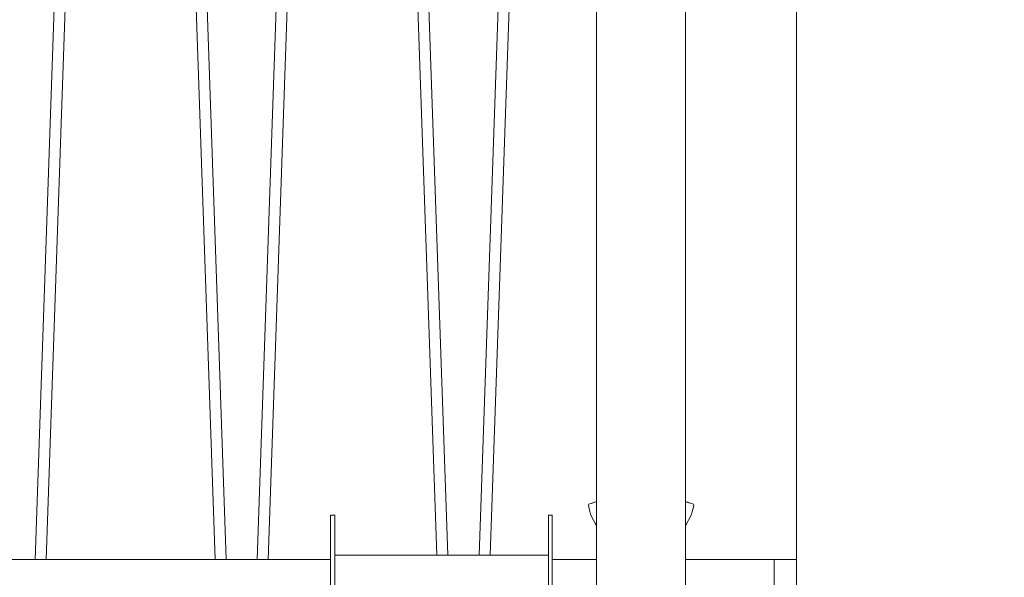
# Model space of a CAD drawing. Units: millimetres. Extents: x -4289161121 to -4289148653, y -4800 to 34800.
# Drawn here: x -4289153516 to -4289153073, y 3342 to 3593 of the extents above; entities that cross this region are included whole.
import ezdxf
from ezdxf.enums import TextEntityAlignment as Align

# ---------------------------------------------------------------- set-up
doc = ezdxf.new("R2010")
doc.units = ezdxf.units.MM
doc.header["$MEASUREMENT"] = 0
doc.linetypes.add('Wipeout_Contour', pattern=[1000, 0, -1000])
for name, color, linetype in [('Interior - Stair & Railing', 7, 'Continuous'), ('Morph - General', 7, 'Continuous'), ('New_Structural - Grid', 7, 'Continuous'), ('Structural - Bearing', 7, 'Continuous')]:
    doc.layers.add(name, color=color, linetype=linetype)
doc.layers.add('Interior - Stair & Railing_Pen_No__181', color=7, linetype='Continuous', lineweight=0, true_color=0xe8e8e8)
doc.layers.add('Structural - Bearing_Pen_No__181', color=7, linetype='Continuous', lineweight=0, true_color=0xe8e8e8)
doc.layers.add('New_Structural - Grid_Pen_No__1', color=7, linetype='Continuous', lineweight=13)
doc.layers.add('New_Structural - Grid_Pen_No__20', color=1, linetype='Continuous', lineweight=0)
doc.styles.add('GENERATED_STYLE_1', font='txt')

# ---------------------------------------------------------------- blocks, each defined once
blk = doc.blocks.new('Section Element_15', base_point=(-4267359643.93, 0))
at = {"color": 254, "linetype": 'Wipeout_Contour', "lineweight": 0, "ltscale": 21445765398.73032}
blk.add_wipeout([(-4289153081.05, 29035.68), (-4289153086.05, 29031.34), (-4289153086.05, 1740), (-4289153072.71, 1740), (-4289153072.71, 29035.55)], dxfattribs=at).dxf.layer = 'Structural - Bearing'
at = {"color": 254, "linetype": 'Wipeout_Contour', "lineweight": 0, "ltscale": 21445765567.89662}
blk.add_wipeout([(-4289153117.13, 29026.88), (-4289153121.57, 29020.14), (-4289153121.57, 1740), (-4289153103.79, 1740), (-4289153103.79, 29025.75)], dxfattribs=at).dxf.layer = 'Structural - Bearing'
at = {"color": 254, "linetype": 'Wipeout_Contour', "lineweight": 0, "ltscale": 17156612606.98526}
blk.add_wipeout([(-4289153137.07, 4825), (-4289153166.42, 4825), (-4289153166.42, 1740), (-4289153137.07, 1740)], dxfattribs=at).dxf.layer = 'Structural - Bearing'
at = {"layer": 'Structural - Bearing_Pen_No__181', "color": 254, "linetype": 'Continuous', "lineweight": 0, "true_color": 0xe8e8e8}
blk.add_line((-4289153166.42, 1740), (-4289153166.42, 4825.02), dxfattribs=at)
blk = doc.blocks.new('Section Element_24', base_point=(-4267359643.93, 0))
at = {"color": 254, "linetype": 'Wipeout_Contour', "lineweight": 0, "ltscale": 25734919028.48635}
blk.add_wipeout([(-4289153176.42, 3275), (-4289153171.39, 3275), (-4289153171.39, 3183), (-4289153166.42, 3183), (-4289153166.42, 3350), (-4289153176.42, 3350)], dxfattribs=at).dxf.layer = 'Structural - Bearing'
at = {"layer": 'Structural - Bearing_Pen_No__181', "color": 254, "linetype": 'Continuous', "lineweight": 0, "true_color": 0xe8e8e8}
blk.add_line((-4289153176.42, 3350), (-4289153166.42, 3350), dxfattribs=at)
blk = doc.blocks.new('Section Element_164', base_point=(-4267359643.93, 0))
at = {"color": 254, "linetype": 'Wipeout_Contour', "lineweight": 0, "ltscale": 25734919685.83207}
blk.add_wipeout([(-4289153271.43, 4449.99), (-4289153309.39, 3352), (-4289153304.44, 3352), (-4289153266.72, 4443.08), (-4289153266.43, 4443.06), (-4289153266.43, 4449.99)], dxfattribs=at).dxf.layer = 'Interior - Stair & Railing'
at = {"layer": 'Interior - Stair & Railing_Pen_No__181', "color": 254, "linetype": 'Continuous', "lineweight": 0, "true_color": 0xe8e8e8}
for p, q in [((-4289153309.39, 3352), (-4289153271.43, 4449.99)), ((-4289153266.72, 4443.08), (-4289153304.44, 3352))]:
    blk.add_line(p, q, dxfattribs=at)
blk = doc.blocks.new('Section Element_165', base_point=(-4267359643.93, 0))
at = {"color": 254, "linetype": 'Wipeout_Contour', "lineweight": 0, "ltscale": 25734920111.28829}
blk.add_wipeout([(-4289153366.43, 4443.06), (-4289153366.13, 4443.08), (-4289153328.41, 3352), (-4289153323.46, 3352), (-4289153361.42, 4449.99), (-4289153366.43, 4449.99)], dxfattribs=at).dxf.layer = 'Interior - Stair & Railing'
at = {"layer": 'Interior - Stair & Railing_Pen_No__181', "color": 254, "linetype": 'Continuous', "lineweight": 0, "true_color": 0xe8e8e8}
blk.add_line((-4289153361.42, 4449.99), (-4289153323.46, 3352), dxfattribs=at)
at = {"color": 254, "linetype": 'Wipeout_Contour', "lineweight": 0, "ltscale": 25734920285.97032}
blk.add_wipeout([(-4289153409.46, 3350), (-4289153404.51, 3350), (-4289153366.72, 4443.08), (-4289153366.43, 4443.06), (-4289153366.43, 4449.99), (-4289153371.43, 4449.99)], dxfattribs=at).dxf.layer = 'Interior - Stair & Railing'
at = {"layer": 'Interior - Stair & Railing_Pen_No__181', "color": 254, "linetype": 'Continuous', "lineweight": 0, "true_color": 0xe8e8e8}
for p, q in [((-4289153409.46, 3350), (-4289153371.43, 4449.99)), ((-4289153366.72, 4443.08), (-4289153404.51, 3350)), ((-4289153328.41, 3352), (-4289153366.13, 4443.08))]:
    blk.add_line(p, q, dxfattribs=at)
blk = doc.blocks.new('Section Element_166', base_point=(-4267359643.93, 0))
at = {"color": 254, "linetype": 'Wipeout_Contour', "lineweight": 0, "ltscale": 25734920711.14997}
blk.add_wipeout([(-4289153466.43, 4443.06), (-4289153466.13, 4443.08), (-4289153428.34, 3350), (-4289153423.39, 3350), (-4289153461.42, 4449.99), (-4289153466.43, 4449.99)], dxfattribs=at).dxf.layer = 'Interior - Stair & Railing'
at = {"layer": 'Interior - Stair & Railing_Pen_No__181', "color": 254, "linetype": 'Continuous', "lineweight": 0, "true_color": 0xe8e8e8}
blk.add_line((-4289153461.42, 4449.99), (-4289153423.39, 3350), dxfattribs=at)
at = {"color": 254, "linetype": 'Wipeout_Contour', "lineweight": 0, "ltscale": 25734920885.97028}
blk.add_wipeout([(-4289153509.46, 3350), (-4289153504.51, 3350), (-4289153466.72, 4443.08), (-4289153466.43, 4443.06), (-4289153466.43, 4449.99), (-4289153471.43, 4449.99)], dxfattribs=at).dxf.layer = 'Interior - Stair & Railing'
at = {"layer": 'Interior - Stair & Railing_Pen_No__181', "color": 254, "linetype": 'Continuous', "lineweight": 0, "true_color": 0xe8e8e8}
for p, q in [((-4289153509.46, 3350), (-4289153471.43, 4449.99)), ((-4289153466.72, 4443.08), (-4289153504.51, 3350)), ((-4289153428.34, 3350), (-4289153466.13, 4443.08))]:
    blk.add_line(p, q, dxfattribs=at)
blk = doc.blocks.new('Section Element_1189', base_point=(-4267359643.93, 0))
at = {"color": 254, "linetype": 'Wipeout_Contour', "lineweight": 0, "ltscale": 25734924837.74873}
blk.add_wipeout([(-4289154526.52, 3350), (-4289154526.52, 3270.25), (-4289154516.42, 3270.25), (-4289154516.42, 3250), (-4289153376.42, 3250), (-4289153376.42, 3350)], dxfattribs=at).dxf.layer = 'Structural - Bearing'
at = {"color": 254, "linetype": 'Wipeout_Contour', "lineweight": 0, "ltscale": 17156613065.69645}
blk.add_wipeout([(-4289153276.42, 3350), (-4289153276.42, 3250), (-4289153256.42, 3250), (-4289153256.42, 3350)], dxfattribs=at).dxf.layer = 'Structural - Bearing'
at = {"color": 254, "linetype": 'Wipeout_Contour', "lineweight": 0, "ltscale": 81493910779.73277}
blk.add_wipeout([(-4289153176.42, 3350), (-4289153216.42, 3350), (-4289153216.42, 3321.3), (-4289153214.97, 3320.62), (-4289153210.76, 3319.49), (-4289153206.2, 3319.09), (-4289153191.42, 3319.09), (-4289153191.42, 3334.09), (-4289153186.42, 3334.09), (-4289153186.42, 3294.09), (-4289153191.42, 3294.09), (-4289153191.42, 3309.09), (-4289153206.64, 3309.09), (-4289153212.5, 3309.61), (-4289153216.42, 3310.66), (-4289153216.42, 3250), (-4289153186.39, 3250), (-4289153186.39, 3270.25), (-4289153176.42, 3270.25)], dxfattribs=at).dxf.layer = 'Structural - Bearing'
at = {"layer": 'Structural - Bearing_Pen_No__181', "color": 254, "linetype": 'Continuous', "lineweight": 0, "true_color": 0xe8e8e8}
for p, q in [((-4289154526.52, 3350), (-4289153376.42, 3350)), ((-4289153276.42, 3350), (-4289153256.42, 3350)), ((-4289153216.42, 3350), (-4289153176.42, 3350)), ((-4289153176.42, 3270.25), (-4289153176.42, 3350))]:
    blk.add_line(p, q, dxfattribs=at)
blk = doc.blocks.new('Section Element_1240', base_point=(-4267359643.93, 0))
at = {"color": 254, "linetype": 'Wipeout_Contour', "lineweight": 0, "ltscale": 17156612866.30527}
blk.add_wipeout([(-4289153216.73, 4392.28), (-4289153216.73, 2712.18), (-4289153216.42, 2709.01), (-4289153216.42, 4389.11)], dxfattribs=at).dxf.layer = 'Interior - Stair & Railing'
at = {"color": 254, "linetype": 'Wipeout_Contour', "lineweight": 0, "ltscale": 17156612868.7176}
blk.add_wipeout([(-4289153216.73, 4392.28), (-4289153217.63, 4395.36), (-4289153217.63, 2715.26), (-4289153216.73, 2712.18)], dxfattribs=at).dxf.layer = 'Interior - Stair & Railing'
at = {"color": 254, "linetype": 'Wipeout_Contour', "lineweight": 0, "ltscale": 17156612873.46887}
blk.add_wipeout([(-4289153217.63, 4395.36), (-4289153219.1, 4398.24), (-4289153219.1, 2718.14), (-4289153217.63, 2715.26)], dxfattribs=at).dxf.layer = 'Interior - Stair & Railing'
at = {"color": 254, "linetype": 'Wipeout_Contour', "lineweight": 0, "ltscale": 17156612880.41482}
blk.add_wipeout([(-4289153221.1, 4400.85), (-4289153221.1, 2720.75), (-4289153219.1, 2718.14), (-4289153219.1, 4398.24)], dxfattribs=at).dxf.layer = 'Interior - Stair & Railing'
at = {"color": 254, "linetype": 'Wipeout_Contour', "lineweight": 0, "ltscale": 12867459645.20085}
blk.add_wipeout([(-4289153216.42, 3375.59), (-4289153216.42, 3374.76), (-4289153212.85, 3373.6)], dxfattribs=at).dxf.layer = 'Interior - Stair & Railing'
at = {"color": 254, "linetype": 'Wipeout_Contour', "lineweight": 0, "ltscale": 17156612889.34432}
blk.add_wipeout([(-4289153223.57, 4403.1), (-4289153223.57, 2723), (-4289153221.1, 2720.75), (-4289153221.1, 4400.85)], dxfattribs=at).dxf.layer = 'Interior - Stair & Railing'
at = {"color": 254, "linetype": 'Wipeout_Contour', "lineweight": 0, "ltscale": 17156612858.34744}
blk.add_wipeout([(-4289153216.42, 3375.85), (-4289153216.42, 3375.59), (-4289153212.85, 3373.6), (-4289153212.69, 3374.72)], dxfattribs=at).dxf.layer = 'Interior - Stair & Railing'
at = {"color": 254, "linetype": 'Wipeout_Contour', "lineweight": 0, "ltscale": 17156612899.98611}
blk.add_wipeout([(-4289153223.57, 4403.1), (-4289153226.42, 4404.92), (-4289153226.42, 2724.83), (-4289153223.57, 2723)], dxfattribs=at).dxf.layer = 'Interior - Stair & Railing'
at = {"color": 254, "linetype": 'Wipeout_Contour', "lineweight": 0, "ltscale": 12867459645.68335}
blk.add_wipeout([(-4289153216.42, 3374.2), (-4289153216.42, 3372.89), (-4289153213.33, 3371.71)], dxfattribs=at).dxf.layer = 'Interior - Stair & Railing'
at = {"color": 254, "linetype": 'Wipeout_Contour', "lineweight": 0, "ltscale": 17156612912.01684}
blk.add_wipeout([(-4289153229.58, 4406.27), (-4289153229.58, 2726.17), (-4289153226.42, 2724.83), (-4289153226.42, 4404.92)], dxfattribs=at).dxf.layer = 'Interior - Stair & Railing'
at = {"color": 254, "linetype": 'Wipeout_Contour', "lineweight": 0, "ltscale": 17156612858.90076}
blk.add_wipeout([(-4289153216.42, 3374.76), (-4289153216.42, 3374.2), (-4289153213.33, 3371.71), (-4289153212.85, 3373.6)], dxfattribs=at).dxf.layer = 'Interior - Stair & Railing'
at = {"color": 254, "linetype": 'Wipeout_Contour', "lineweight": 0, "ltscale": 17156612925.07092}
blk.add_wipeout([(-4289153232.95, 4407.09), (-4289153232.95, 2727), (-4289153229.58, 2726.17), (-4289153229.58, 4406.27)], dxfattribs=at).dxf.layer = 'Interior - Stair & Railing'
at = {"color": 254, "linetype": 'Wipeout_Contour', "lineweight": 0, "ltscale": 12867459646.02827}
blk.add_wipeout([(-4289153216.42, 3371.73), (-4289153213.68, 3370.56), (-4289153216.42, 3372.43)], dxfattribs=at).dxf.layer = 'Interior - Stair & Railing'
at = {"color": 254, "linetype": 'Wipeout_Contour', "lineweight": 0, "ltscale": 17156612938.75169}
blk.add_wipeout([(-4289153236.42, 4407.37), (-4289153236.42, 2727.27), (-4289153232.95, 2727), (-4289153232.95, 4407.09)], dxfattribs=at).dxf.layer = 'Interior - Stair & Railing'
at = {"color": 254, "linetype": 'Wipeout_Contour', "lineweight": 0, "ltscale": 21445766075.6758}
blk.add_wipeout([(-4289153216.42, 3372.89), (-4289153216.42, 3372.68), (-4289153216.42, 3372.43), (-4289153213.68, 3370.56), (-4289153213.33, 3371.71)], dxfattribs=at).dxf.layer = 'Interior - Stair & Railing'
at = {"color": 254, "linetype": 'Wipeout_Contour', "lineweight": 0, "ltscale": 17156612952.64358}
blk.add_wipeout([(-4289153239.9, 4407.09), (-4289153239.9, 2727), (-4289153236.42, 2727.27), (-4289153236.42, 4407.37)], dxfattribs=at).dxf.layer = 'Interior - Stair & Railing'
at = {"color": 254, "linetype": 'Wipeout_Contour', "lineweight": 0, "ltscale": 12867459645.03842}
blk.add_wipeout([(-4289153216.42, 3376.11), (-4289153216.42, 3375.85), (-4289153212.69, 3374.72)], dxfattribs=at).dxf.layer = 'Interior - Stair & Railing'
at = {"color": 254, "linetype": 'Wipeout_Contour', "lineweight": 0, "ltscale": 12867459646.68001}
blk.add_wipeout([(-4289153216.42, 3370.18), (-4289153214.33, 3369.16), (-4289153216.42, 3370.95)], dxfattribs=at).dxf.layer = 'Interior - Stair & Railing'
at = {"color": 254, "linetype": 'Wipeout_Contour', "lineweight": 0, "ltscale": 17156612966.32438}
blk.add_wipeout([(-4289153243.26, 4406.27), (-4289153243.26, 2726.17), (-4289153239.9, 2727), (-4289153239.9, 4407.09)], dxfattribs=at).dxf.layer = 'Interior - Stair & Railing'
at = {"color": 254, "linetype": 'Wipeout_Contour', "lineweight": 0, "ltscale": 17156612858.34746}
blk.add_wipeout([(-4289153212.85, 3375.02), (-4289153216.42, 3376.17), (-4289153216.42, 3376.11), (-4289153212.69, 3374.72)], dxfattribs=at).dxf.layer = 'Interior - Stair & Railing'
at = {"color": 254, "linetype": 'Wipeout_Contour', "lineweight": 0, "ltscale": 17156612860.62244}
blk.add_wipeout([(-4289153216.42, 3371.73), (-4289153216.42, 3370.95), (-4289153214.33, 3369.16), (-4289153213.68, 3370.56)], dxfattribs=at).dxf.layer = 'Interior - Stair & Railing'
at = {"layer": 'Interior - Stair & Railing_Pen_No__181', "color": 254, "linetype": 'Continuous', "lineweight": 0, "true_color": 0xe8e8e8}
for p, q in [((-4289153216.42, 3376.17), (-4289153212.85, 3375.02)), ((-4289153212.85, 3375.02), (-4289153212.69, 3374.72)), ((-4289153212.69, 3374.72), (-4289153212.85, 3373.6))]:
    blk.add_line(p, q, dxfattribs=at)
at = {"color": 254, "linetype": 'Wipeout_Contour', "lineweight": 0, "ltscale": 17156612979.37845}
blk.add_wipeout([(-4289153246.42, 4404.92), (-4289153246.42, 2724.83), (-4289153243.26, 2726.17), (-4289153243.26, 4406.27)], dxfattribs=at).dxf.layer = 'Interior - Stair & Railing'
at = {"color": 254, "linetype": 'Wipeout_Contour', "lineweight": 0, "ltscale": 12867459648.21548}
blk.add_wipeout([(-4289153216.42, 3366.52), (-4289153215.87, 3366.17), (-4289153216.42, 3367.16)], dxfattribs=at).dxf.layer = 'Interior - Stair & Railing'
at = {"color": 254, "linetype": 'Wipeout_Contour', "lineweight": 0, "ltscale": 17156612991.40912}
blk.add_wipeout([(-4289153249.28, 4403.1), (-4289153249.28, 2723), (-4289153246.42, 2724.83), (-4289153246.42, 4404.92)], dxfattribs=at).dxf.layer = 'Interior - Stair & Railing'
at = {"color": 254, "linetype": 'Wipeout_Contour', "lineweight": 0, "ltscale": 21445766078.23752}
blk.add_wipeout([(-4289153216.42, 3370.15), (-4289153216.42, 3367.16), (-4289153215.87, 3366.17), (-4289153214.33, 3369.16), (-4289153216.42, 3370.18)], dxfattribs=at).dxf.layer = 'Interior - Stair & Railing'
at = {"layer": 'Interior - Stair & Railing_Pen_No__181', "color": 254, "linetype": 'Continuous', "lineweight": 0, "true_color": 0xe8e8e8}
for p, q in [((-4289153212.85, 3373.6), (-4289153213.33, 3371.71)), ((-4289153213.68, 3370.56), (-4289153214.33, 3369.16)), ((-4289153213.33, 3371.71), (-4289153213.68, 3370.56))]:
    blk.add_line(p, q, dxfattribs=at)
at = {"color": 254, "linetype": 'Wipeout_Contour', "lineweight": 0, "ltscale": 17156613002.05092}
blk.add_wipeout([(-4289153251.74, 4400.85), (-4289153251.74, 2720.75), (-4289153249.28, 2723), (-4289153249.28, 4403.1)], dxfattribs=at).dxf.layer = 'Interior - Stair & Railing'
at = {"color": 254, "linetype": 'Wipeout_Contour', "lineweight": 0, "ltscale": 17156612864.55203}
blk.add_wipeout([(-4289153215.87, 3366.17), (-4289153216.42, 3366.52), (-4289153216.42, 3366.45), (-4289153215.9, 3366.11)], dxfattribs=at).dxf.layer = 'Interior - Stair & Railing'
at = {"color": 254, "linetype": 'Wipeout_Contour', "lineweight": 0, "ltscale": 17156613010.98041}
blk.add_wipeout([(-4289153253.74, 4398.24), (-4289153253.74, 2718.14), (-4289153251.74, 2720.75), (-4289153251.74, 4400.85)], dxfattribs=at).dxf.layer = 'Interior - Stair & Railing'
at = {"color": 254, "linetype": 'Wipeout_Contour', "lineweight": 0, "ltscale": 12867459648.25393}
blk.add_wipeout([(-4289153216.42, 3366.45), (-4289153216.42, 3365.44), (-4289153215.9, 3366.11)], dxfattribs=at).dxf.layer = 'Interior - Stair & Railing'
at = {"layer": 'Interior - Stair & Railing_Pen_No__181', "color": 254, "linetype": 'Continuous', "lineweight": 0, "true_color": 0xe8e8e8}
for p, q in [((-4289153216.42, 4389.11), (-4289153216.42, 2709.01)), ((-4289153214.33, 3369.16), (-4289153215.87, 3366.17)), ((-4289153215.9, 3366.11), (-4289153216.42, 3365.44)), ((-4289153215.87, 3366.17), (-4289153215.9, 3366.11))]:
    blk.add_line(p, q, dxfattribs=at)
at = {"color": 254, "linetype": 'Wipeout_Contour', "lineweight": 0, "ltscale": 17156613017.92631}
blk.add_wipeout([(-4289153255.22, 4395.36), (-4289153255.22, 2715.26), (-4289153253.74, 2718.14), (-4289153253.74, 4398.24)], dxfattribs=at).dxf.layer = 'Interior - Stair & Railing'
at = {"color": 254, "linetype": 'Wipeout_Contour', "lineweight": 0, "ltscale": 17156613022.67763}
blk.add_wipeout([(-4289153255.22, 4395.36), (-4289153256.12, 4392.28), (-4289153256.12, 2712.18), (-4289153255.22, 2715.26)], dxfattribs=at).dxf.layer = 'Interior - Stair & Railing'
at = {"color": 254, "linetype": 'Wipeout_Contour', "lineweight": 0, "ltscale": 17156613025.08989}
blk.add_wipeout([(-4289153256.42, 4389.11), (-4289153256.42, 2709.01), (-4289153256.12, 2712.18), (-4289153256.12, 4392.28)], dxfattribs=at).dxf.layer = 'Interior - Stair & Railing'
at = {"color": 254, "linetype": 'Wipeout_Contour', "lineweight": 0, "ltscale": 12867459771.865}
blk.add_wipeout([(-4289153258.52, 3369.16), (-4289153256.42, 3369.03), (-4289153256.42, 3370.18)], dxfattribs=at).dxf.layer = 'Interior - Stair & Railing'
at = {"color": 254, "linetype": 'Wipeout_Contour', "lineweight": 0, "ltscale": 12867459770.29107}
blk.add_wipeout([(-4289153256.94, 3366.11), (-4289153256.42, 3366.11), (-4289153256.42, 3366.45)], dxfattribs=at).dxf.layer = 'Interior - Stair & Railing'
blk.add_wipeout([(-4289153256.94, 3366.11), (-4289153256.42, 3365.44), (-4289153256.42, 3366.11)], dxfattribs=at).dxf.layer = 'Interior - Stair & Railing'
at = {"color": 254, "linetype": 'Wipeout_Contour', "lineweight": 0, "ltscale": 17156613026.84131}
blk.add_wipeout([(-4289153256.98, 3366.17), (-4289153256.94, 3366.11), (-4289153256.42, 3366.45), (-4289153256.42, 3366.51)], dxfattribs=at).dxf.layer = 'Interior - Stair & Railing'
at = {"color": 254, "linetype": 'Wipeout_Contour', "lineweight": 0, "ltscale": 17156613029.07998}
blk.add_wipeout([(-4289153258.52, 3369.16), (-4289153256.98, 3366.17), (-4289153256.42, 3366.52), (-4289153256.42, 3369.03)], dxfattribs=at).dxf.layer = 'Interior - Stair & Railing'
at = {"layer": 'Interior - Stair & Railing_Pen_No__181', "color": 254, "linetype": 'Continuous', "lineweight": 0, "true_color": 0xe8e8e8}
for p, q in [((-4289153256.94, 3366.11), (-4289153256.98, 3366.17)), ((-4289153256.42, 3365.44), (-4289153256.94, 3366.11))]:
    blk.add_line(p, q, dxfattribs=at)
at = {"color": 254, "linetype": 'Wipeout_Contour', "lineweight": 0, "ltscale": 12867459772.51676}
blk.add_wipeout([(-4289153259.17, 3370.56), (-4289153256.42, 3370.96), (-4289153256.42, 3371.73)], dxfattribs=at).dxf.layer = 'Interior - Stair & Railing'
at = {"color": 254, "linetype": 'Wipeout_Contour', "lineweight": 0, "ltscale": 17156613030.77091}
blk.add_wipeout([(-4289153259.17, 3370.56), (-4289153258.52, 3369.16), (-4289153256.42, 3370.18), (-4289153256.42, 3370.96)], dxfattribs=at).dxf.layer = 'Interior - Stair & Railing'
at = {"color": 254, "linetype": 'Wipeout_Contour', "lineweight": 0, "ltscale": 12867459772.86168}
blk.add_wipeout([(-4289153259.51, 3371.71), (-4289153256.42, 3372.2), (-4289153256.42, 3372.89)], dxfattribs=at).dxf.layer = 'Interior - Stair & Railing'
at = {"color": 254, "linetype": 'Wipeout_Contour', "lineweight": 0, "ltscale": 17156613031.64175}
blk.add_wipeout([(-4289153259.51, 3371.71), (-4289153259.17, 3370.56), (-4289153256.42, 3371.73), (-4289153256.42, 3372.2)], dxfattribs=at).dxf.layer = 'Interior - Stair & Railing'
at = {"layer": 'Interior - Stair & Railing_Pen_No__181', "color": 254, "linetype": 'Continuous', "lineweight": 0, "true_color": 0xe8e8e8}
blk.add_line((-4289153256.98, 3366.17), (-4289153258.52, 3369.16), dxfattribs=at)
at = {"color": 254, "linetype": 'Wipeout_Contour', "lineweight": 0, "ltscale": 12867459773.34418}
blk.add_wipeout([(-4289153259.99, 3373.6), (-4289153256.42, 3373.51), (-4289153256.42, 3374.76)], dxfattribs=at).dxf.layer = 'Interior - Stair & Railing'
at = {"color": 254, "linetype": 'Wipeout_Contour', "lineweight": 0, "ltscale": 17156613032.49259}
blk.add_wipeout([(-4289153259.99, 3373.6), (-4289153259.51, 3371.71), (-4289153256.42, 3372.89), (-4289153256.42, 3373.51)], dxfattribs=at).dxf.layer = 'Interior - Stair & Railing'
at = {"layer": 'Interior - Stair & Railing_Pen_No__181', "color": 254, "linetype": 'Continuous', "lineweight": 0, "true_color": 0xe8e8e8}
blk.add_line((-4289153258.52, 3369.16), (-4289153259.17, 3370.56), dxfattribs=at)
at = {"color": 254, "linetype": 'Wipeout_Contour', "lineweight": 0, "ltscale": 12867459773.50662}
blk.add_wipeout([(-4289153256.42, 3375.85), (-4289153260.16, 3374.72), (-4289153256.42, 3375.03)], dxfattribs=at).dxf.layer = 'Interior - Stair & Railing'
at = {"color": 254, "linetype": 'Wipeout_Contour', "lineweight": 0, "ltscale": 17156613033.04595}
blk.add_wipeout([(-4289153260.16, 3374.72), (-4289153259.99, 3373.6), (-4289153256.42, 3374.76), (-4289153256.42, 3375.03)], dxfattribs=at).dxf.layer = 'Interior - Stair & Railing'
at = {"layer": 'Interior - Stair & Railing_Pen_No__181', "color": 254, "linetype": 'Continuous', "lineweight": 0, "true_color": 0xe8e8e8}
blk.add_line((-4289153259.17, 3370.56), (-4289153259.51, 3371.71), dxfattribs=at)
at = {"color": 254, "linetype": 'Wipeout_Contour', "lineweight": 0, "ltscale": 12867459773.34418}
blk.add_wipeout([(-4289153259.99, 3375.02), (-4289153256.42, 3375.91), (-4289153256.42, 3376.17)], dxfattribs=at).dxf.layer = 'Interior - Stair & Railing'
at = {"color": 254, "linetype": 'Wipeout_Contour', "lineweight": 0, "ltscale": 17156613033.04596}
blk.add_wipeout([(-4289153259.99, 3375.02), (-4289153260.16, 3374.72), (-4289153256.42, 3375.85), (-4289153256.42, 3375.91)], dxfattribs=at).dxf.layer = 'Interior - Stair & Railing'
at = {"layer": 'Interior - Stair & Railing_Pen_No__181', "color": 254, "linetype": 'Continuous', "lineweight": 0, "true_color": 0xe8e8e8}
for p, q in [((-4289153256.42, 4389.11), (-4289153256.42, 2709.01)), ((-4289153260.16, 3374.72), (-4289153259.99, 3375.02)), ((-4289153259.99, 3373.6), (-4289153260.16, 3374.72)), ((-4289153256.42, 3376.17), (-4289153259.99, 3375.02)), ((-4289153259.51, 3371.71), (-4289153259.99, 3373.6))]:
    blk.add_line(p, q, dxfattribs=at)
blk = doc.blocks.new('Section Element_1884', base_point=(-4267359643.93, 0))
at = {"color": 254, "linetype": 'Wipeout_Contour', "lineweight": 0, "ltscale": 17156612379.87704}
blk.add_wipeout([(-4289153103.79, 29025.75), (-4289153103.79, 1740), (-4289153086.05, 1740), (-4289153086.05, 29031.34)], dxfattribs=at).dxf.layer = 'Morph - General'
at = {"color": 254, "linetype": 'Wipeout_Contour', "lineweight": 0, "ltscale": 244481728706.8053}
blk.add_wipeout([(-4289153137.07, 24925), (-4289153137.07, 22874.99), (-4289153136.2, 22874.99), (-4289153135.98, 22518.29), (-4289153135.98, 22375.15), (-4289153136.48, 22375.4), (-4289153136.41, 21626.17), (-4289153136.4, 21581.55), (-4289153136.4, 21575), (-4289153137.07, 21575), (-4289153137.07, 19524.99), (-4289153131.35, 19524.99), (-4289153131.16, 19170), (-4289153131.16, 19026.86), (-4289153131.42, 19026.98), (-4289153131.42, 18225), (-4289153137.07, 18225), (-4289153137.07, 16174.99), (-4289153136.42, 16174.99), (-4289153136.2, 15818.21), (-4289153136.2, 15675.07), (-4289153136.5, 15675.22), (-4289153136.5, 14875), (-4289153137.07, 14875), (-4289153137.07, 12824.99), (-4289153136.42, 12824.99), (-4289153136.2, 12468.21), (-4289153136.2, 12325.07), (-4289153136.5, 12325.22), (-4289153136.5, 11525), (-4289153137.07, 11525), (-4289153137.07, 9474.99), (-4289153136.42, 9474.99), (-4289153136.2, 9118.21), (-4289153136.2, 8975.07), (-4289153136.5, 8975.22), (-4289153136.5, 8175), (-4289153137.07, 8175), (-4289153137.07, 6124.99), (-4289153136.42, 6124.99), (-4289153136.21, 5768.6), (-4289153136.21, 5625.46), (-4289153136.5, 5625.6), (-4289153136.5, 4825), (-4289153137.07, 4825), (-4289153137.07, 1740), (-4289153121.57, 1740), (-4289153121.57, 29020.14), (-4289153137.07, 29015.26), (-4289153137.07, 26224.99), (-4289153136.19, 26224.99), (-4289153135.98, 25867.91), (-4289153135.98, 25724.77), (-4289153136.48, 25725.03), (-4289153136.41, 24976.34), (-4289153136.4, 24931.55), (-4289153136.4, 24925)], dxfattribs=at).dxf.layer = 'Morph - General'
blk = doc.blocks.new('Section Element_1940', base_point=(-4267359643.93, 0))
at = {"color": 254, "linetype": 'Wipeout_Contour', "lineweight": 0, "ltscale": 17156613501.69479}
blk.add_wipeout([(-4289153376.42, 3370), (-4289153376.42, 1778.24), (-4289153374.42, 1778.24), (-4289153374.42, 3370)], dxfattribs=at).dxf.layer = 'Structural - Bearing'
at = {"layer": 'Structural - Bearing_Pen_No__181', "color": 254, "linetype": 'Continuous', "lineweight": 0, "true_color": 0xe8e8e8}
blk.add_line((-4289153374.42, 3370), (-4289153376.42, 3370), dxfattribs=at)
at = {"color": 254, "linetype": 'Wipeout_Contour', "lineweight": 0, "ltscale": 17156613305.12754}
blk.add_wipeout([(-4289153374.42, 3352), (-4289153374.42, 1758.53), (-4289153278.14, 1758.53), (-4289153278.14, 3352)], dxfattribs=at).dxf.layer = 'Structural - Bearing'
at = {"layer": 'Structural - Bearing_Pen_No__181', "color": 254, "linetype": 'Continuous', "lineweight": 0, "true_color": 0xe8e8e8}
for p, q in [((-4289153376.42, 3370), (-4289153376.42, 1778.24)), ((-4289153374.42, 3370), (-4289153374.42, 1778.24))]:
    blk.add_line(p, q, dxfattribs=at)
at = {"color": 254, "linetype": 'Wipeout_Contour', "lineweight": 0, "ltscale": 17156613109.12759}
blk.add_wipeout([(-4289153278.14, 3370), (-4289153278.14, 1778.24), (-4289153276.42, 1778.24), (-4289153276.42, 3370)], dxfattribs=at).dxf.layer = 'Structural - Bearing'
at = {"layer": 'Structural - Bearing_Pen_No__181', "color": 254, "linetype": 'Continuous', "lineweight": 0, "true_color": 0xe8e8e8}
for p, q in [((-4289153276.42, 3370), (-4289153278.14, 3370)), ((-4289153278.14, 3370), (-4289153278.14, 1778.24)), ((-4289153276.42, 3370), (-4289153276.42, 1778.24)), ((-4289153278.14, 3352), (-4289153374.42, 3352))]:
    blk.add_line(p, q, dxfattribs=at)
blk = doc.blocks.new('Standard grid marker[2]', base_point=(-4289153166.42, 34000))
at = {"layer": 'New_Structural - Grid_Pen_No__20', "color": 1, "linetype": 'Continuous', "lineweight": 0}
blk.add_line((-4289153166.42, 33000), (-4289153166.42, -3000), dxfattribs=at)
at = {"layer": 'New_Structural - Grid_Pen_No__1', "color": 7, "lineweight": 13, "style": 'GENERATED_STYLE_1'}
for tag, p in [('AC_MarkerText_1_0', (-4289153166.42, 34417.14)), ('AC_MarkerText_1_1', (-4289153166.42, -4382.86))]:
    blk.add_attdef(tag, text='', height=300, rotation=360, dxfattribs=at).set_placement(p, align=Align.MIDDLE_CENTER)

msp = doc.modelspace()

# ---------------------------------------------------------------- block references
at = {"layer": 'Structural - Bearing', "lineweight": 0}
msp.add_blockref('Section Element_15', (-4267359643.925522, 0), dxfattribs=at)

# ---------------------------------------------------------------- next in the draw order: block references
msp.add_blockref('Section Element_24', (-4267359643.925522, 0), dxfattribs=at)

# ---------------------------------------------------------------- next in the draw order: block references
at = {"layer": 'Interior - Stair & Railing', "lineweight": 0}
for name in ['Section Element_166', 'Section Element_165', 'Section Element_164']:
    msp.add_blockref(name, (-4267359643.925522, 0), dxfattribs=at)

# ---------------------------------------------------------------- next in the draw order: block references
at = {"layer": 'Structural - Bearing', "lineweight": 0}
msp.add_blockref('Section Element_1189', (-4267359643.925522, 0), dxfattribs=at)

# ---------------------------------------------------------------- next in the draw order: block references
at = {"layer": 'Interior - Stair & Railing', "lineweight": 0}
msp.add_blockref('Section Element_1240', (-4267359643.925522, 0), dxfattribs=at)

# ---------------------------------------------------------------- next in the draw order: block references
at = {"layer": 'Morph - General', "lineweight": 0}
msp.add_blockref('Section Element_1884', (-4267359643.925522, 0), dxfattribs=at)

# ---------------------------------------------------------------- next in the draw order: block references
at = {"layer": 'Structural - Bearing', "lineweight": 0}
msp.add_blockref('Section Element_1940', (-4267359643.925522, 0), dxfattribs=at)

# ---------------------------------------------------------------- next in the draw order: block references
at = {"layer": 'New_Structural - Grid', "color": 8, "linetype": 'Continuous', "lineweight": 15}
msp.add_blockref('Standard grid marker[2]', (-4289153166.42284, 34000), dxfattribs=at)

doc.saveas('drawing.dxf')
